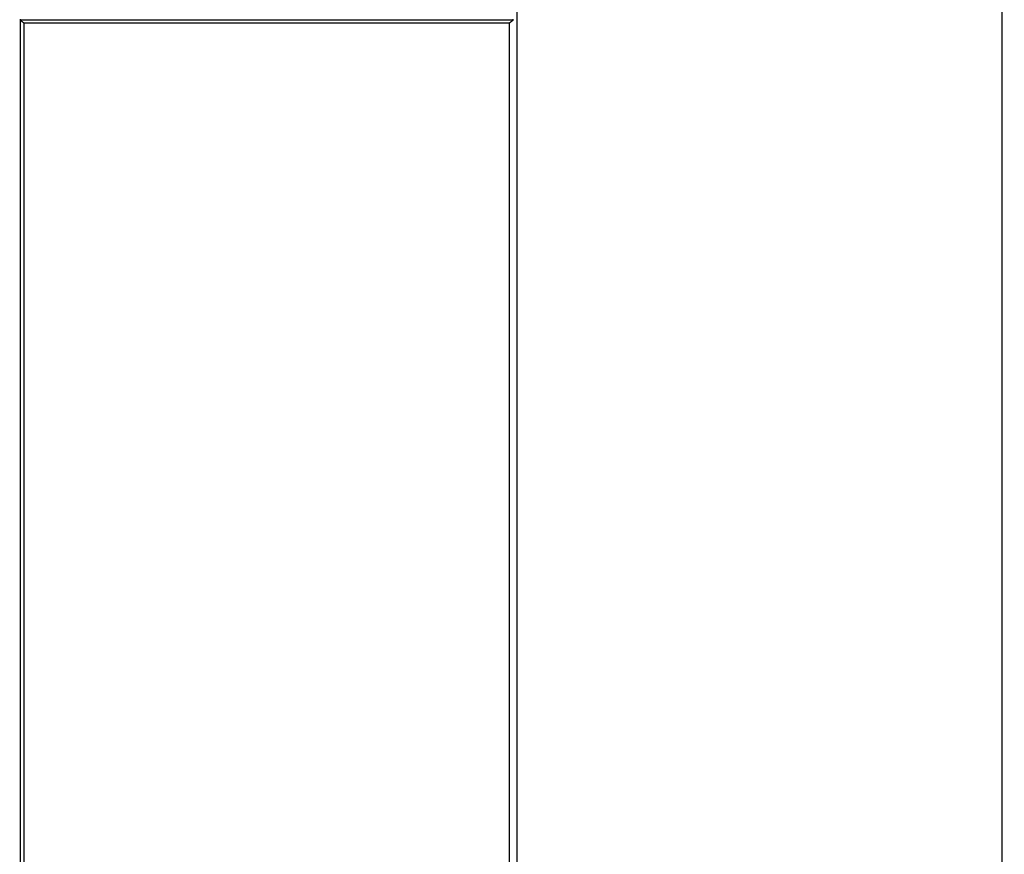
# Model space of a CAD drawing. Units: centimetres. Extents: x -329 to 321, y -319 to 331.
# Drawn here: x -29 to 21, y -111 to -68 of the extents above; entities that cross this region are included whole.
import ezdxf

# ---------------------------------------------------------------- set-up
doc = ezdxf.new("R2010")
doc.units = ezdxf.units.CM
doc.layers.add('Make2D$Adnotacja', color=7, linetype='Continuous', true_color=0x000000)
doc.layers.add('Make2D$Widoczne$Krzywe', color=7, linetype='Continuous', true_color=0x000000)
doc.styles.add('Arial Normalny', font='arial.ttf')
doc.dimstyles.new('TRAMPOL', dxfattribs={"dimscale": 1.1, "dimtxt": 7, "dimasz": 10, "dimexe": 5, "dimexo": 5, "dimgap": 1.1, "dimtad": 1, "dimtoh": 1, "dimdec": 0, "dimzin": 1, "dimdsep": 46, "dimtxsty": 'Arial Normalny', "dimcen": 5, "dimazin": 1, "dimtfac": 1, "dimtdec": 4, "dimtix": 1, "dimtofl": 0, "dimtmove": 1, "dimatfit": 3, "dimfxl": 10, "dimtolj": 1, "dimtzin": 1, "dimarcsym": 0})

# ---------------------------------------------------------------- blocks, each defined once
blk = doc.blocks.new('*D1')
at = {"layer": 'Defpoints', "color": 0, "transparency": 16777216}
for p in [(213.775, 247.938), (-220.948, -235.296)]:
    blk.add_point(p, dxfattribs=at)
at = {"layer": 'Make2D$Adnotacja', "color": 0, "lineweight": -2, "transparency": 16777216}
for p, q in [((235.127, 271.673), (221.132, 256.116)), ((261.677, 271.673), (235.127, 271.673))]:
    blk.add_line(p, q, dxfattribs=at)
at = {"layer": 'Make2D$Adnotacja', "color": 0, "transparency": 16777216}
for p, q in [((-3.587, 0.821), (-3.587, 11.821)), ((-9.087, 6.321), (1.913, 6.321))]:
    blk.add_line(p, q, dxfattribs=at)
blk.add_solid([(219.769, 257.342), (222.495, 254.89), (213.775, 247.938)], dxfattribs=at)
at = {"layer": 'Make2D$Adnotacja', "color": 0, "transparency": 16777216, "insert": (249.007, 277.027), "char_height": 7.7, "attachment_point": 5, "style": 'Arial Normalny'}
blk.add_mtext('\\A1;%%c650', dxfattribs=at)
blk = doc.blocks.new('*D2')
at = {"layer": 'Defpoints', "color": 0, "transparency": 16777216}
for p in [(86.954, 125.538), (-94.504, -112.103)]:
    blk.add_point(p, dxfattribs=at)
at = {"layer": 'Make2D$Adnotacja', "color": 0, "lineweight": -2, "transparency": 16777216}
for p, q in [((107.833, 152.882), (93.63, 134.281)), ((134.384, 152.882), (107.833, 152.882))]:
    blk.add_line(p, q, dxfattribs=at)
at = {"layer": 'Make2D$Adnotacja', "color": 0, "transparency": 16777216}
for p, q in [((-3.775, 1.218), (-3.775, 12.218)), ((-9.275, 6.718), (1.725, 6.718))]:
    blk.add_line(p, q, dxfattribs=at)
blk.add_solid([(92.173, 135.394), (95.087, 133.168), (86.954, 125.538)], dxfattribs=at)
at = {"layer": 'Make2D$Adnotacja', "color": 0, "transparency": 16777216, "insert": (121.714, 158.236), "char_height": 7.7, "attachment_point": 5, "style": 'Arial Normalny'}
blk.add_mtext('\\A1;Ø300', dxfattribs=at)

msp = doc.modelspace()

# ---------------------------------------------------------------- linework, layer by layer
at = {"layer": 'Make2D$Widoczne$Krzywe', "color": 6, "lineweight": -3, "true_color": 0xff00ff}
msp.add_rational_spline([(321.413, 6.321), (321.413, 331.321), (-3.587, 331.321), (-328.587, 331.321), (-328.587, 6.321), (-328.587, -318.679), (-3.587, -318.679), (321.413, -318.679), (321.413, 6.321)], [1, 0.707106781187, 1, 0.707106781187, 1, 0.707106781187, 1, 0.707106781187, 1], degree=2, knots=[0, 0, 0, 510.508806, 510.508806, 1021.017612, 1021.017612, 1531.526419, 1531.526419, 2042.035225, 2042.035225, 2042.035225], dxfattribs=at)
at = {"layer": 'Make2D$Widoczne$Krzywe', "color": 12, "lineweight": -3, "true_color": 0xbf0000}
for points, degree in [([(-3.403, -18.696), (-3.403, -68.496), (-3.403, -118.296)], 2), ([(21.197, -115.97), (21.197, -67.333), (21.197, -18.696)], 2), ([(-3.603, -68.321), (-16.091, -68.321), (-28.58, -68.321)], 2), ([(-28.58, -68.321), (-28.58, -92.134), (-28.58, -115.947)], 2), ([(-28.38, -68.471), (-28.387, -68.465), (-28.402, -68.454), (-28.424, -68.438), (-28.447, -68.421), (-28.469, -68.404), (-28.491, -68.388), (-28.513, -68.371), (-28.535, -68.354), (-28.558, -68.338), (-28.573, -68.326), (-28.58, -68.321)], 3), ([(-3.58, -68.321), (-3.587, -68.326), (-3.602, -68.338), (-3.624, -68.354), (-3.647, -68.371), (-3.669, -68.388), (-3.691, -68.404), (-3.713, -68.421), (-3.735, -68.438), (-3.758, -68.454), (-3.773, -68.465), (-3.78, -68.471)], 3), ([(-3.603, -68.284), (-3.603, -68.302), (-3.603, -68.321)], 2), ([(-28.38, -68.471), (-28.38, -92.229), (-28.38, -115.988)], 2), ([(-3.78, -68.471), (-16.08, -68.471), (-28.38, -68.471)], 2), ([(-3.78, -118.48), (-3.78, -93.476), (-3.78, -68.471)], 2)]:
    msp.add_open_spline(points, degree=degree, dxfattribs=at)
at = {"layer": 'Make2D$Widoczne$Krzywe', "color": 9, "lineweight": -3, "true_color": 0xbebebe}
msp.add_open_spline([(-28.58, -68.284), (-28.58, -68.302), (-28.58, -68.321)], degree=2, dxfattribs=at)
at = {"layer": 'Make2D$Widoczne$Krzywe', "color": 12, "lineweight": -3, "true_color": 0xbf0000}
for points, weights in [([(86.993, -79.631), (50.045, -118.442), (-3.541, -118.442)], [1, 0.919106673242, 1]), ([(87.009, -80.338), (50.168, -118.729), (-3.041, -118.941)], [1, 0.920669135313, 1]), ([(-3.542, -118.481), (-53.528, -118.481), (-89.731, -84.015)], [1, 0.928512845493, 1]), ([(-4.042, -118.98), (-53.648, -118.782), (-89.713, -84.721)], [1, 0.929984760808, 1]), ([(-3.541, -143.442), (60.762, -143.442), (105.099, -96.869)], [1, 0.919106673242, 1]), ([(-3.041, -142.941), (60.456, -142.729), (104.392, -96.886)], [1, 0.920419291196, 1]), ([(-106.969, -102.121), (-63.525, -143.48), (-3.542, -143.48)], [1, 0.928512845493, 1]), ([(-106.261, -102.103), (-63.245, -142.781), (-4.042, -142.98)], [1, 0.92974946251, 1])]:
    msp.add_rational_spline(points, weights, degree=2, dxfattribs=at)

# ---------------------------------------------------------------- dimensions: what is measured, and where the dimension line sits
at = {"layer": 'Make2D$Adnotacja'}
dim = msp.add_diameter_dim_2p(p1=(-220.948, -235.296), p2=(213.775, 247.938), dimstyle='TRAMPOL', override={"dimscale": 1.1, "dimasz": 10, "dimtad": 1, "dimtih": 0, "dimtoh": 1, "dimlfac": 1, "dimtxsty": 'Arial Normalny', "dimsah": 0}, dxfattribs=at)
dim.commit()
dim.dimension.update_dxf_attribs({"geometry": '*D1', "text_midpoint": (235.127, 271.673), "dimtype": 163})
dim = msp.add_diameter_dim_2p(p1=(-94.504, -112.103), p2=(86.954, 125.538), text='Ø300', dimstyle='TRAMPOL', override={"dimscale": 1.1, "dimasz": 10, "dimtad": 1, "dimtih": 0, "dimtoh": 1, "dimlfac": 1, "dimtxsty": 'Arial Normalny', "dimsah": 0}, dxfattribs=at)
dim.commit()
dim.dimension.update_dxf_attribs({"geometry": '*D2', "text_midpoint": (107.833, 152.882), "dimtype": 163})

doc.saveas('drawing.dxf')
